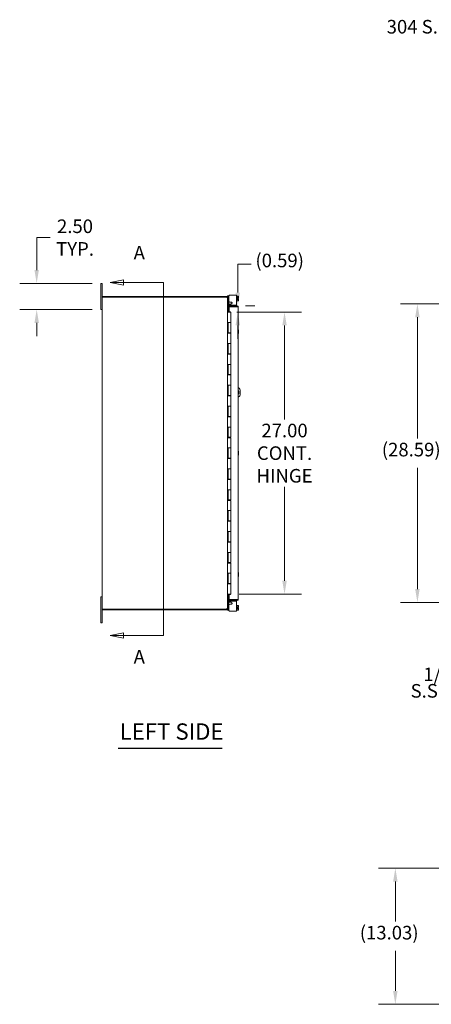
# Model space of a CAD drawing. Units: inches. Extents: x 5 to 212, y 8 to 132.
# Drawn here: x 5 to 45, y 32 to 126 of the extents above; entities that cross this region are included whole.
import ezdxf

# ---------------------------------------------------------------- set-up
doc = ezdxf.new("R2010")
doc.units = ezdxf.units.IN
doc.header["$LTSCALE"] = 13
doc.header["$MEASUREMENT"] = 0
for name, color, linetype, lineweight in [('Dimension (ANSI)', 7, 'Continuous', 5), ('Section Line (ANSI)', 7, 'Continuous', 5), ('Symbol (ANSI)', 7, 'Continuous', 5), ('Visible (ANSI)', 7, 'Continuous', 5)]:
    doc.layers.add(name, color=color, linetype=linetype, lineweight=lineweight)
doc.styles.add('ROMANS', font='romans.shx')
doc.styles.add('Text Style168', font='tahoma.ttf')
doc.dimstyles.new('Default (ANSI)', dxfattribs={"dimscale": 13, "dimtxt": 0.1, "dimasz": 0.098425, "dimexe": 0.125, "dimexo": 0.0625, "dimgap": 0.031496, "dimtad": 0, "dimtih": 1, "dimtoh": 1, "dimrnd": 1e-08, "dimzin": 0, "dimdsep": 46, "dimtxsty": 'ROMANS', "dimcen": 0.09, "dimdle": 0.393701, "dimclrd": 256, "dimclre": 256, "dimclrt": 256, "dimadec": 0, "dimazin": 0, "dimtfac": 1, "dimtofl": 0, "dimtmove": 0, "dimatfit": 3, "dimfxl": 1, "dimtolj": 1, "dimtzin": 0, "dimlwd": -1, "dimlwe": -1, "dimarcsym": 0})
doc.dimstyles.new('Default (ANSI)$7', dxfattribs={"dimscale": 13, "dimtxt": 0.1, "dimasz": 0.098425, "dimexe": 0.125, "dimexo": 0.0625, "dimgap": 0.031496, "dimtad": 0, "dimtih": 1, "dimtoh": 1, "dimrnd": 1e-08, "dimzin": 0, "dimdsep": 46, "dimtxsty": 'ROMANS', "dimcen": 0.09, "dimdle": 0.393701, "dimclrd": 256, "dimclre": 256, "dimclrt": 256, "dimadec": 0, "dimazin": 0, "dimtfac": 1, "dimtofl": 0, "dimtmove": 0, "dimatfit": 3, "dimfxl": 1, "dimtolj": 1, "dimtzin": 0, "dimlwd": -1, "dimlwe": -1, "dimarcsym": 0})

# ---------------------------------------------------------------- blocks, each defined once
blk = doc.blocks.new('2dTransSection0')
at = {"layer": 'Section Line (ANSI)', "linetype": 'Continuous'}
for p, q in [((1.1648, 7.8153), (1.0668, 7.7958)), ((1.1648, 7.7958), (1.0668, 7.7958)), ((1.0668, 7.7958), (1.1648, 7.7763)), ((1.1648, 7.7763), (1.1648, 7.8153)), ((1.4605, 7.7958), (1.1648, 7.7958)), ((1.4605, 7.7958), (1.4605, 5.1971)), ((1.4605, 7.7958), (1.4605, 7.7799)), ((1.1648, 5.2166), (1.0668, 5.1971)), ((1.1648, 5.1971), (1.0668, 5.1971)), ((1.0668, 5.1971), (1.1648, 5.1776)), ((1.1648, 5.1776), (1.1648, 5.2166)), ((1.4605, 5.1971), (1.1648, 5.1971)), ((1.4605, 5.213), (1.4605, 5.1971))]:
    blk.add_line(p, q, dxfattribs=at)
at = {"layer": 'Section Line (ANSI)', "linetype": 'Continuous', "flags": 128}
for points in [[(1.1648, 7.8153), (1.0668, 7.7958), (1.1648, 7.7763), (1.1648, 7.8153)], [(1.1648, 5.2166), (1.0668, 5.1971), (1.1648, 5.1776), (1.1648, 5.2166)]]:
    blk.add_lwpolyline(points, dxfattribs=at)
at = {"layer": 'Section Line (ANSI)'}
for points in [[(1.1648, 7.8153), (1.0668, 7.7958), (1.1648, 7.7763), (1.1648, 7.8153)], [(1.1648, 5.2166), (1.0668, 5.1971), (1.1648, 5.1776), (1.1648, 5.2166)]]:
    blk.add_solid(points, dxfattribs=at)
at = {"layer": 'Section Line (ANSI)', "char_height": 0.1, "attachment_point": 7, "style": 'ROMANS'}
for insert in [(1.2399, 7.9336), (1.2399, 4.9581)]:
    blk.add_mtext('A', dxfattribs=dict(at, insert=insert))
blk = doc.blocks.new('*D6')
at = {"layer": 'Defpoints', "color": 0, "transparency": 16777216}
for p in [(6.838, 101.254), (12.969, 101.254), (12.969, 98.754)]:
    blk.add_point(p, dxfattribs=at)
at = {"layer": 'Dimension (ANSI)', "transparency": 16777216}
for p, q in [((6.838, 102.534), (6.838, 105.638)), ((6.838, 105.638), (8.118, 105.638)), ((12.156, 101.254), (5.213, 101.254)), ((12.156, 98.754), (5.213, 98.754)), ((6.838, 97.475), (6.838, 96.195))]:
    blk.add_line(p, q, dxfattribs=at)
for points in [[(6.625, 102.534), (7.051, 102.534), (6.838, 101.254)], [(6.625, 97.475), (7.051, 97.475), (6.838, 98.754)]]:
    blk.add_solid(points, dxfattribs=at)
at = {"layer": 'Dimension (ANSI)', "transparency": 16777216, "insert": (10.508, 105.638), "char_height": 1.3, "attachment_point": 5, "style": 'ROMANS'}
blk.add_mtext('\\A1;2.50\\PTYP.', dxfattribs=at)
blk = doc.blocks.new('*D11')
at = {"layer": 'Defpoints', "color": 0, "transparency": 16777216}
for p in [(26.022, 99.098), (25.182, 98.504), (26.085, 98.504)]:
    blk.add_point(p, dxfattribs=at)
at = {"layer": 'Dimension (ANSI)', "transparency": 16777216}
for p, q in [((26.085, 100.378), (26.085, 103.106)), ((26.085, 103.106), (27.365, 103.106)), ((26.835, 99.098), (27.71, 99.098)), ((25.994, 98.504), (27.71, 98.504)), ((26.085, 97.225), (26.085, 95.945))]:
    blk.add_line(p, q, dxfattribs=at)
for points in [[(25.872, 100.378), (26.298, 100.378), (26.085, 99.098)], [(25.872, 97.225), (26.298, 97.225), (26.085, 98.504)]]:
    blk.add_solid(points, dxfattribs=at)
at = {"layer": 'Dimension (ANSI)', "transparency": 16777216, "insert": (27.774, 104.096), "char_height": 1.3, "attachment_point": 1, "style": 'ROMANS'}
blk.add_mtext('\\A1;(0.59)', dxfattribs=at)
blk = doc.blocks.new('*D12')
at = {"layer": 'Defpoints', "color": 0, "transparency": 16777216}
for p in [(25.419, 98.504), (25.419, 71.504), (30.56, 71.504)]:
    blk.add_point(p, dxfattribs=at)
at = {"layer": 'Dimension (ANSI)', "transparency": 16777216}
for p, q in [((26.231, 98.504), (32.185, 98.504)), ((30.56, 97.225), (30.56, 88.236)), ((30.56, 72.784), (30.56, 81.772)), ((26.231, 71.504), (32.185, 71.504))]:
    blk.add_line(p, q, dxfattribs=at)
for points in [[(30.347, 97.225), (30.773, 97.225), (30.56, 98.504)], [(30.347, 72.784), (30.773, 72.784), (30.56, 71.504)]]:
    blk.add_solid(points, dxfattribs=at)
at = {"layer": 'Dimension (ANSI)', "transparency": 16777216, "insert": (30.56, 85.004), "char_height": 1.3, "attachment_point": 5, "style": 'ROMANS'}
blk.add_mtext('\\A1;\\fromans|b0|i0;\\H1.3000;27.00\\P\\fromans|b0|i0;\\H1.3000;CONT.\\P\\fromans|b0|i0;\\H1.3000;HINGE', dxfattribs=at)
blk = doc.blocks.new('*D20')
at = {"layer": 'Defpoints', "color": 0, "transparency": 16777216}
for p in [(62.983, 99.297), (43.275, 70.712), (62.983, 70.712)]:
    blk.add_point(p, dxfattribs=at)
at = {"layer": 'Dimension (ANSI)', "transparency": 16777216}
for p, q in [((62.171, 99.297), (41.65, 99.297)), ((43.275, 98.017), (43.275, 86.404)), ((43.275, 71.991), (43.275, 83.604)), ((62.171, 70.712), (41.65, 70.712))]:
    blk.add_line(p, q, dxfattribs=at)
for points in [[(43.061, 98.017), (43.488, 98.017), (43.275, 99.297)], [(43.061, 71.991), (43.488, 71.991), (43.275, 70.712)]]:
    blk.add_solid(points, dxfattribs=at)
at = {"layer": 'Dimension (ANSI)', "transparency": 16777216, "insert": (39.87, 85.995), "char_height": 1.3, "attachment_point": 1, "style": 'ROMANS'}
blk.add_mtext('\\A1;(28.59)', dxfattribs=at)
blk = doc.blocks.new('*D23')
at = {"layer": 'Defpoints', "color": 0, "transparency": 16777216}
for p in [(41.165, 45.282), (62.364, 45.282), (61.616, 32.249)]:
    blk.add_point(p, dxfattribs=at)
at = {"layer": 'Dimension (ANSI)', "transparency": 16777216}
for p, q in [((61.551, 45.282), (39.54, 45.282)), ((41.165, 44.003), (41.165, 40.166)), ((41.165, 33.528), (41.165, 37.366)), ((60.803, 32.249), (39.54, 32.249))]:
    blk.add_line(p, q, dxfattribs=at)
for points in [[(40.952, 44.003), (41.378, 44.003), (41.165, 45.282)], [(40.952, 33.528), (41.378, 33.528), (41.165, 32.249)]]:
    blk.add_solid(points, dxfattribs=at)
at = {"layer": 'Dimension (ANSI)', "transparency": 16777216, "insert": (37.76, 39.756), "char_height": 1.3, "attachment_point": 1, "style": 'ROMANS'}
blk.add_mtext('\\A1;(13.03)', dxfattribs=at)

msp = doc.modelspace()

# ---------------------------------------------------------------- linework, layer by layer
at = {"layer": 'Symbol (ANSI)', "lineweight": 30}
msp.add_line((14.6263, 56.7665), (24.5919, 56.7665), dxfattribs=at)
at = {"layer": 'Visible (ANSI)'}
for p, q in [((13.0939, 101.2543), (12.9689, 101.2543)), ((12.9689, 101.0043), (12.9689, 101.2543)), ((12.9689, 101.0043), (12.9689, 99.0043)), ((13.0939, 101.2543), (13.0939, 101.0043)), ((13.0939, 99.8991), (13.0939, 101.0043)), ((13.0939, 70.1096), (13.0939, 99.8991)), ((24.9886, 100.0043), (13.1991, 100.0043)), ((13.1991, 99.9303), (13.1991, 100.0043)), ((13.1991, 99.9303), (24.9886, 99.9303)), ((13.1991, 99.9296), (24.9886, 99.9296)), ((24.9886, 99.9303), (24.9886, 100.0043)), ((25.0674, 99.8991), (25.0939, 99.8991)), ((25.0939, 100.0176), (25.0939, 100.0476)), ((25.1979, 100.0476), (25.0939, 100.0476)), ((25.0939, 100.0176), (25.0939, 99.8991)), ((25.0939, 99.8729), (25.0939, 99.8991)), ((25.2232, 100.0476), (25.1979, 100.0476)), ((25.1979, 100.0476), (25.1979, 100.0176)), ((25.1979, 100.0176), (25.1979, 98.7646)), ((25.2189, 100.0138), (25.2189, 99.5736)), ((25.812, 100.1397), (25.3449, 100.1397)), ((25.812, 100.1397), (25.959, 100.1397)), ((25.959, 99.1598), (25.959, 100.1397)), ((26.009, 100.0731), (25.959, 100.0731)), ((26.009, 100.0731), (26.009, 99.5531)), ((26.12, 100.0296), (26.009, 100.0296)), ((26.12, 99.9213), (26.009, 99.9213)), ((26.149, 100.0006), (26.12, 100.0296)), ((26.149, 99.9755), (26.149, 100.0006)), ((26.149, 99.8506), (26.149, 99.9755)), ((12.9689, 98.7543), (12.9689, 99.0043)), ((25.0939, 99.8729), (25.0939, 70.1357)), ((25.1979, 99.5476), (25.2213, 99.5476)), ((26.0222, 99.0981), (25.2525, 99.0981)), ((25.2525, 99.0981), (25.2525, 99.0241)), ((25.2525, 99.0241), (26.0222, 99.0241)), ((25.2525, 99.0234), (25.2525, 98.52)), ((26.0222, 99.0234), (25.2525, 99.0234)), ((25.2544, 99.1491), (25.2541, 99.1476)), ((25.2804, 99.2969), (25.2544, 99.1491)), ((25.2544, 99.1491), (25.3272, 99.1363)), ((25.3533, 99.284), (25.2804, 99.2969)), ((25.3272, 99.1363), (25.327, 99.1348)), ((25.3272, 99.1363), (25.3533, 99.284)), ((25.3449, 99.4476), (25.472, 99.4476)), ((25.503, 99.3298), (25.41, 99.2773)), ((25.4339, 99.1598), (25.812, 99.1598)), ((25.959, 99.1598), (25.812, 99.1598)), ((26.009, 99.5531), (25.959, 99.5531)), ((26.12, 99.7048), (26.009, 99.7048)), ((26.12, 99.5966), (26.009, 99.5966)), ((26.0222, 99.0241), (26.0222, 99.0981)), ((26.054, 99.8506), (26.1453, 99.8506)), ((26.054, 99.8506), (26.054, 99.7756)), ((26.054, 99.7756), (26.1453, 99.7756)), ((26.149, 99.6256), (26.12, 99.5966)), ((26.1275, 98.9928), (26.1275, 71.0158)), ((26.149, 99.6507), (26.149, 99.7756)), ((26.149, 99.6256), (26.149, 99.6507)), ((12.9689, 98.7543), (13.0939, 98.7543)), ((25.0939, 98.7346), (25.1979, 98.7346)), ((25.0939, 98.5043), (25.0954, 98.5043)), ((25.0954, 98.5043), (25.1816, 98.5043)), ((25.1251, 98.7033), (25.2525, 98.7033)), ((25.1251, 98.6293), (25.2525, 98.6293)), ((25.1251, 98.6032), (25.2525, 98.6032)), ((25.4189, 98.5043), (25.1816, 98.5043)), ((25.1979, 98.7646), (25.1979, 98.7346)), ((25.2525, 98.52), (25.3775, 98.52)), ((25.3775, 98.52), (25.3775, 98.5043)), ((25.4189, 98.5043), (25.4189, 97.5043)), ((25.0942, 96.4843), (25.0942, 97.5043)), ((25.0954, 97.5043), (25.0942, 97.5043)), ((25.0954, 97.5043), (25.1816, 97.5043)), ((25.1564, 97.5043), (25.1564, 96.4843)), ((25.1689, 97.5043), (25.1689, 96.5243)), ((25.1816, 97.5043), (25.4189, 97.5043)), ((25.4189, 97.5043), (25.1816, 97.5043)), ((25.4189, 97.5043), (25.4189, 96.5243)), ((25.0942, 96.4843), (25.0954, 96.4843)), ((25.1816, 96.4843), (25.0954, 96.4843)), ((25.4189, 96.5243), (25.1689, 96.5243)), ((25.1816, 96.4843), (25.4189, 96.4843)), ((25.3085, 96.5243), (25.3085, 96.4843)), ((25.3405, 96.4843), (25.3405, 96.5243)), ((25.4027, 96.5243), (25.4027, 96.4843)), ((25.4189, 96.4843), (25.4189, 95.5043)), ((26.149, 96.7231), (26.149, 96.813)), ((26.149, 96.5356), (26.149, 96.7231)), ((26.149, 96.4456), (26.149, 96.5356)), ((25.0942, 94.4843), (25.0942, 95.5043)), ((25.0954, 95.5043), (25.0942, 95.5043)), ((25.0954, 95.5043), (25.1816, 95.5043)), ((25.1564, 95.5043), (25.1564, 94.4843)), ((25.1689, 95.5043), (25.1689, 94.5243)), ((25.1816, 95.5043), (25.4189, 95.5043)), ((25.4189, 95.5043), (25.1816, 95.5043)), ((25.4189, 95.5043), (25.4189, 94.5243)), ((25.0942, 94.4843), (25.0954, 94.4843)), ((25.1816, 94.4843), (25.0954, 94.4843)), ((25.4189, 94.5243), (25.1689, 94.5243)), ((25.1816, 94.4843), (25.4189, 94.4843)), ((25.3085, 94.5243), (25.3085, 94.4843)), ((25.3405, 94.4843), (25.3405, 94.5243)), ((25.4027, 94.5243), (25.4027, 94.4843)), ((25.4189, 94.4843), (25.4189, 93.5043)), ((25.0942, 92.4843), (25.0942, 93.5043)), ((25.0954, 93.5043), (25.0942, 93.5043)), ((25.0954, 93.5043), (25.1816, 93.5043)), ((25.1564, 93.5043), (25.1564, 92.4843)), ((25.1689, 93.5043), (25.1689, 92.5243)), ((25.1816, 93.5043), (25.4189, 93.5043)), ((25.4189, 93.5043), (25.1816, 93.5043)), ((25.4189, 93.5043), (25.4189, 92.5243)), ((25.0942, 92.4843), (25.0954, 92.4843)), ((25.1816, 92.4843), (25.0954, 92.4843)), ((25.4189, 92.5243), (25.1689, 92.5243)), ((25.1816, 92.4843), (25.4189, 92.4843)), ((25.3085, 92.5243), (25.3085, 92.4843)), ((25.3405, 92.4843), (25.3405, 92.5243)), ((25.4027, 92.5243), (25.4027, 92.4843)), ((25.4189, 92.4843), (25.4189, 91.5043)), ((25.0942, 90.4843), (25.0942, 91.5043)), ((25.0954, 91.5043), (25.0942, 91.5043)), ((25.0954, 91.5043), (25.1816, 91.5043)), ((25.1564, 91.5043), (25.1564, 90.4843)), ((25.1689, 91.5043), (25.1689, 90.5243)), ((25.1816, 91.5043), (25.4189, 91.5043)), ((25.4189, 91.5043), (25.1816, 91.5043)), ((25.4189, 91.5043), (25.4189, 90.5243)), ((25.0942, 90.4843), (25.0954, 90.4843)), ((25.1816, 90.4843), (25.0954, 90.4843)), ((25.4189, 90.5243), (25.1689, 90.5243)), ((25.1816, 90.4843), (25.4189, 90.4843)), ((25.3085, 90.5243), (25.3085, 90.4843)), ((25.3405, 90.4843), (25.3405, 90.5243)), ((25.4027, 90.5243), (25.4027, 90.4843)), ((25.4189, 90.4843), (25.4189, 89.5043)), ((26.3242, 90.9418), (26.3242, 90.6918)), ((25.0942, 88.4843), (25.0942, 89.5043)), ((25.0954, 89.5043), (25.0942, 89.5043)), ((25.0954, 89.5043), (25.1816, 89.5043)), ((25.1564, 89.5043), (25.1564, 88.4843)), ((25.1689, 89.5043), (25.1689, 88.5243)), ((25.1816, 89.5043), (25.4189, 89.5043)), ((25.4189, 89.5043), (25.1816, 89.5043)), ((25.4189, 89.5043), (25.4189, 88.5243)), ((25.0942, 88.4843), (25.0954, 88.4843)), ((25.1816, 88.4843), (25.0954, 88.4843)), ((25.4189, 88.5243), (25.1689, 88.5243)), ((25.1816, 88.4843), (25.4189, 88.4843)), ((25.3085, 88.5243), (25.3085, 88.4843)), ((25.3405, 88.4843), (25.3405, 88.5243)), ((25.4027, 88.5243), (25.4027, 88.4843)), ((25.4189, 88.4843), (25.4189, 87.5043)), ((25.0942, 86.4843), (25.0942, 87.5043)), ((25.0954, 87.5043), (25.0942, 87.5043)), ((25.0954, 87.5043), (25.1816, 87.5043)), ((25.1564, 87.5043), (25.1564, 86.4843)), ((25.1689, 87.5043), (25.1689, 86.5243)), ((25.1816, 87.5043), (25.4189, 87.5043)), ((25.4189, 87.5043), (25.1816, 87.5043)), ((25.4189, 87.5043), (25.4189, 86.5243)), ((25.0942, 86.4843), (25.0954, 86.4843)), ((25.1816, 86.4843), (25.0954, 86.4843)), ((25.4189, 86.5243), (25.1689, 86.5243)), ((25.1816, 86.4843), (25.4189, 86.4843)), ((25.3085, 86.5243), (25.3085, 86.4843)), ((25.3405, 86.4843), (25.3405, 86.5243)), ((25.4027, 86.5243), (25.4027, 86.4843)), ((25.4189, 86.4843), (25.4189, 85.5043)), ((25.0942, 84.4843), (25.0942, 85.5043)), ((25.0954, 85.5043), (25.0942, 85.5043)), ((25.0954, 85.5043), (25.1816, 85.5043)), ((25.1564, 85.5043), (25.1564, 84.4843)), ((25.1689, 85.5043), (25.1689, 84.5243)), ((25.1816, 85.5043), (25.4189, 85.5043)), ((25.4189, 85.5043), (25.1816, 85.5043)), ((25.4189, 85.5043), (25.4189, 84.5243)), ((26.149, 85.0981), (26.149, 85.188)), ((26.149, 84.9106), (26.149, 85.0981)), ((26.149, 84.8206), (26.149, 84.9106)), ((25.0942, 84.4843), (25.0954, 84.4843)), ((25.1816, 84.4843), (25.0954, 84.4843)), ((25.4189, 84.5243), (25.1689, 84.5243)), ((25.1816, 84.4843), (25.4189, 84.4843)), ((25.3085, 84.5243), (25.3085, 84.4843)), ((25.3405, 84.4843), (25.3405, 84.5243)), ((25.4027, 84.5243), (25.4027, 84.4843)), ((25.4189, 84.4843), (25.4189, 83.5043)), ((25.0942, 82.4843), (25.0942, 83.5043)), ((25.0954, 83.5043), (25.0942, 83.5043)), ((25.0954, 83.5043), (25.1816, 83.5043)), ((25.1564, 83.5043), (25.1564, 82.4843)), ((25.1689, 83.5043), (25.1689, 82.5243)), ((25.1816, 83.5043), (25.4189, 83.5043)), ((25.4189, 83.5043), (25.1816, 83.5043)), ((25.4189, 83.5043), (25.4189, 82.5243)), ((25.0942, 82.4843), (25.0954, 82.4843)), ((25.1816, 82.4843), (25.0954, 82.4843)), ((25.4189, 82.5243), (25.1689, 82.5243)), ((25.1816, 82.4843), (25.4189, 82.4843)), ((25.3085, 82.5243), (25.3085, 82.4843)), ((25.3405, 82.4843), (25.3405, 82.5243)), ((25.4027, 82.5243), (25.4027, 82.4843)), ((25.4189, 82.4843), (25.4189, 81.5043)), ((25.0942, 80.4843), (25.0942, 81.5043)), ((25.0954, 81.5043), (25.0942, 81.5043)), ((25.0954, 81.5043), (25.1816, 81.5043)), ((25.1564, 81.5043), (25.1564, 80.4843)), ((25.1689, 81.5043), (25.1689, 80.5243)), ((25.1816, 81.5043), (25.4189, 81.5043)), ((25.4189, 81.5043), (25.1816, 81.5043)), ((25.4189, 81.5043), (25.4189, 80.5243)), ((25.0942, 80.4843), (25.0954, 80.4843)), ((25.1816, 80.4843), (25.0954, 80.4843)), ((25.4189, 80.5243), (25.1689, 80.5243)), ((25.1816, 80.4843), (25.4189, 80.4843)), ((25.3085, 80.5243), (25.3085, 80.4843)), ((25.3405, 80.4843), (25.3405, 80.5243)), ((25.4027, 80.5243), (25.4027, 80.4843)), ((25.4189, 80.4843), (25.4189, 79.5043)), ((25.0942, 78.4843), (25.0942, 79.5043)), ((25.0954, 79.5043), (25.0942, 79.5043)), ((25.0954, 79.5043), (25.1816, 79.5043)), ((25.1564, 79.5043), (25.1564, 78.4843)), ((25.1689, 79.5043), (25.1689, 78.5243)), ((25.1816, 79.5043), (25.4189, 79.5043)), ((25.4189, 79.5043), (25.1816, 79.5043)), ((25.4189, 79.5043), (25.4189, 78.5243)), ((25.0942, 78.4843), (25.0954, 78.4843)), ((25.1816, 78.4843), (25.0954, 78.4843)), ((25.4189, 78.5243), (25.1689, 78.5243)), ((25.1816, 78.4843), (25.4189, 78.4843)), ((25.3085, 78.5243), (25.3085, 78.4843)), ((25.3405, 78.4843), (25.3405, 78.5243)), ((25.4027, 78.5243), (25.4027, 78.4843)), ((25.4189, 78.4843), (25.4189, 77.5043)), ((25.0942, 76.4843), (25.0942, 77.5043)), ((25.0954, 77.5043), (25.0942, 77.5043)), ((25.0954, 77.5043), (25.1816, 77.5043)), ((25.1564, 77.5043), (25.1564, 76.4843)), ((25.1689, 77.5043), (25.1689, 76.5243)), ((25.1816, 77.5043), (25.4189, 77.5043)), ((25.4189, 77.5043), (25.1816, 77.5043)), ((25.4189, 77.5043), (25.4189, 76.5243)), ((25.0942, 76.4843), (25.0954, 76.4843)), ((25.1816, 76.4843), (25.0954, 76.4843)), ((25.4189, 76.5243), (25.1689, 76.5243)), ((25.1816, 76.4843), (25.4189, 76.4843)), ((25.3085, 76.5243), (25.3085, 76.4843)), ((25.3405, 76.4843), (25.3405, 76.5243)), ((25.4027, 76.5243), (25.4027, 76.4843)), ((25.4189, 76.4843), (25.4189, 75.5043)), ((25.0954, 75.5043), (25.0942, 75.5043)), ((25.0942, 74.4843), (25.0942, 75.5043)), ((25.0954, 75.5043), (25.1816, 75.5043)), ((25.1564, 75.5043), (25.1564, 74.4843)), ((25.1689, 75.5043), (25.1689, 74.5243)), ((25.1816, 75.5043), (25.4189, 75.5043)), ((25.4189, 75.5043), (25.1816, 75.5043)), ((25.4189, 75.5043), (25.4189, 74.5243)), ((25.0942, 74.4843), (25.0954, 74.4843)), ((25.1816, 74.4843), (25.0954, 74.4843)), ((25.4189, 74.5243), (25.1689, 74.5243)), ((25.1816, 74.4843), (25.4189, 74.4843)), ((25.3085, 74.5243), (25.3085, 74.4843)), ((25.3405, 74.4843), (25.3405, 74.5243)), ((25.4027, 74.5243), (25.4027, 74.4843)), ((25.4189, 74.4843), (25.4189, 73.5043)), ((26.149, 73.4731), (26.149, 73.563)), ((25.0942, 72.4843), (25.0942, 73.5043)), ((25.0954, 73.5043), (25.0942, 73.5043)), ((25.0954, 73.5043), (25.1816, 73.5043)), ((25.1564, 73.5043), (25.1564, 72.4843)), ((25.1689, 73.5043), (25.1689, 72.5243)), ((25.1816, 73.5043), (25.4189, 73.5043)), ((25.4189, 73.5043), (25.1816, 73.5043)), ((25.4189, 73.5043), (25.4189, 72.5243)), ((26.149, 73.2856), (26.149, 73.4731)), ((26.149, 73.1956), (26.149, 73.2856)), ((25.0942, 72.4843), (25.0954, 72.4843)), ((25.1816, 72.4843), (25.0954, 72.4843)), ((25.4189, 72.5243), (25.1689, 72.5243)), ((25.1816, 72.4843), (25.4189, 72.4843)), ((25.3085, 72.5243), (25.3085, 72.4843)), ((25.3405, 72.4843), (25.3405, 72.5243)), ((25.4027, 72.5243), (25.4027, 72.4843)), ((25.4189, 72.4843), (25.4189, 71.5043)), ((13.0939, 71.2543), (12.9689, 71.2543)), ((12.9689, 71.0043), (12.9689, 71.2543)), ((12.9689, 71.0043), (12.9689, 69.0043)), ((25.0954, 71.5043), (25.0939, 71.5043)), ((25.1979, 71.2741), (25.0939, 71.2741)), ((25.0954, 71.5043), (25.1816, 71.5043)), ((25.1251, 71.4055), (25.2525, 71.4055)), ((25.2525, 71.3793), (25.1251, 71.3793)), ((25.1251, 71.3053), (25.2525, 71.3053)), ((25.4189, 71.5043), (25.1816, 71.5043)), ((25.1979, 71.2741), (25.1979, 71.2441)), ((25.1979, 69.9911), (25.1979, 71.2441)), ((25.3775, 71.4887), (25.2525, 71.4887)), ((25.2525, 71.4887), (25.2525, 70.9853)), ((25.2525, 70.9853), (26.0222, 70.9853)), ((26.0222, 70.9846), (25.2525, 70.9846)), ((25.2525, 70.9846), (25.2525, 70.9106)), ((25.2525, 70.9106), (26.0222, 70.9106)), ((25.2541, 70.861), (25.2544, 70.8595)), ((25.3272, 70.8724), (25.2544, 70.8595)), ((25.2544, 70.8595), (25.2804, 70.7118)), ((25.2804, 70.7118), (25.3533, 70.7246)), ((25.3272, 70.8724), (25.327, 70.8739)), ((25.3533, 70.7246), (25.3272, 70.8724)), ((25.3775, 71.5043), (25.3775, 71.4887)), ((25.41, 70.7314), (25.503, 70.6789)), ((25.812, 70.8488), (25.4339, 70.8488)), ((25.812, 70.8488), (25.959, 70.8488)), ((25.959, 69.8689), (25.959, 70.8488)), ((26.0222, 70.9106), (26.0222, 70.9846)), ((13.0939, 69.0043), (13.0939, 70.1096)), ((24.9886, 70.079), (13.1991, 70.079)), ((13.1991, 70.0783), (24.9886, 70.0783)), ((13.1991, 70.0783), (13.1991, 70.0043)), ((13.1991, 70.0043), (24.9886, 70.0043)), ((24.9886, 70.0043), (24.9886, 70.0783)), ((25.0674, 70.1096), (25.0939, 70.1096)), ((25.0939, 70.1096), (25.0939, 70.1357)), ((25.0939, 69.9911), (25.0939, 70.1096)), ((25.0939, 69.9611), (25.0939, 69.9911)), ((25.0939, 69.9611), (25.1979, 69.9611)), ((25.2213, 70.4611), (25.1979, 70.4611)), ((25.1979, 69.9911), (25.1979, 69.9611)), ((25.1979, 69.9611), (25.2232, 69.9611)), ((25.2189, 70.4351), (25.2189, 69.9949)), ((25.472, 70.561), (25.3449, 70.561)), ((25.3449, 69.8689), (25.812, 69.8689)), ((25.959, 69.8689), (25.812, 69.8689)), ((26.009, 70.4556), (25.959, 70.4556)), ((26.009, 69.9356), (25.959, 69.9356)), ((26.009, 70.4556), (26.009, 69.9356)), ((26.12, 70.4121), (26.009, 70.4121)), ((26.12, 70.3038), (26.009, 70.3038)), ((26.12, 70.0873), (26.009, 70.0873)), ((26.12, 69.9791), (26.009, 69.9791)), ((26.054, 70.2331), (26.054, 70.1581)), ((26.054, 70.2331), (26.1453, 70.2331)), ((26.054, 70.1581), (26.1453, 70.1581)), ((26.149, 70.3831), (26.12, 70.4121)), ((26.149, 70.0081), (26.12, 69.9791)), ((26.149, 70.358), (26.149, 70.3831)), ((26.149, 70.2331), (26.149, 70.358)), ((26.149, 70.0332), (26.149, 70.1581)), ((26.149, 70.0081), (26.149, 70.0332)), ((12.9689, 68.7543), (12.9689, 69.0043)), ((13.0939, 69.0043), (13.0939, 68.7543)), ((12.9689, 68.7543), (13.0939, 68.7543))]:
    msp.add_line(p, q, dxfattribs=at)
for centre, radius, start, end in [((25.3577, 99.1293), 0.1052, 170, 197.272232), ((25.3577, 99.1293), 0.0313, 170, 270), ((25.4409, 99.2224), 0.063, 119.43353, 263.590796), ((25.1251, 98.7346), 0.1052, 258.304252, 270), ((25.9492, 90.9418), 0.375, 0, 61.608862), ((25.9492, 90.8168), 0.25, 315.498511, 44.501489), ((25.9492, 90.6918), 0.375, 298.391138, 0), ((25.1251, 71.2741), 0.1052, 90, 101.695748), ((25.3577, 70.8793), 0.1052, 162.727768, 190), ((25.3577, 70.8793), 0.0313, 90, 190), ((25.4409, 70.7862), 0.063, 96.409204, 240.56647)]:
    msp.add_arc(centre, radius, start, end, dxfattribs=at)
for points, knots in [([(13.1991, 100.0043), (13.1607, 100.0043), (13.1232, 99.9814), (13.1056, 99.9473), (13.0979, 99.9324), (13.0939, 99.9158), (13.0939, 99.8991)], [0, 0, 0, 0, 1.0950581, 1.0950581, 1.0950581, 1.5707963, 1.5707963, 1.5707963, 1.5707963]), ([(13.0939, 99.8991), (13.0939, 99.9062), (13.1168, 99.9133), (13.1509, 99.9204), (13.1658, 99.9235), (13.1824, 99.9265), (13.1991, 99.9296)], [0, 0, 0, 0, 1.0950581, 1.0950581, 1.0950581, 1.5707963, 1.5707963, 1.5707963, 1.5707963]), ([(13.1853, 99.9269), (13.1888, 99.9287), (13.1925, 99.9299), (13.1964, 99.9302), (13.1973, 99.9303), (13.1982, 99.9303), (13.1991, 99.9303)], [1.10743779, 1.10743779, 1.10743779, 1.10743779, 1.48347479, 1.48347479, 1.48347479, 1.57079633, 1.57079633, 1.57079633, 1.57079633]), ([(25.0939, 99.8991), (25.0939, 99.9375), (25.071, 99.975), (25.0368, 99.9926), (25.022, 100.0003), (25.0053, 100.0043), (24.9886, 100.0043)], [0, 0, 0, 0, 1.0950581, 1.0950581, 1.0950581, 1.5707963, 1.5707963, 1.5707963, 1.5707963]), ([(24.9886, 99.9296), (25.0271, 99.9164), (25.0646, 99.9033), (25.0822, 99.8901), (25.0898, 99.8844), (25.0939, 99.8786), (25.0939, 99.8729)], [0, 0, 0, 0, 1.0950581, 1.0950581, 1.0950581, 1.5707963, 1.5707963, 1.5707963, 1.5707963]), ([(25.3449, 100.1397), (25.3098, 100.1397), (25.2802, 100.1274), (25.2558, 100.1028), (25.2497, 100.0967), (25.2443, 100.0901), (25.2396, 100.0833), (25.235, 100.0765), (25.2312, 100.0694), (25.2281, 100.062), (25.222, 100.0471), (25.2189, 100.031), (25.2189, 100.0138)], [0, 0, 0, 0, 0.5, 0.5, 0.5, 0.625, 0.625, 0.625, 0.75, 0.75, 0.75, 1, 1, 1, 1]), ([(25.2189, 99.5736), (25.2189, 99.5386), (25.2312, 99.5089), (25.2558, 99.4845), (25.2619, 99.4784), (25.2685, 99.473), (25.2753, 99.4684), (25.2821, 99.4638), (25.2892, 99.4599), (25.2967, 99.4568), (25.3115, 99.4507), (25.3276, 99.4476), (25.3449, 99.4476)], [0, 0, 0, 0, 0.5, 0.5, 0.5, 0.625, 0.625, 0.625, 0.75, 0.75, 0.75, 1, 1, 1, 1]), ([(25.472, 99.4476), (25.4884, 99.4476), (25.5016, 99.4437), (25.5117, 99.4359), (25.5218, 99.428), (25.529, 99.4163), (25.533, 99.4006), (25.535, 99.3928), (25.5359, 99.3854), (25.5356, 99.3785), (25.5354, 99.3716), (25.534, 99.3652), (25.5315, 99.3593), (25.5265, 99.3476), (25.517, 99.3377), (25.503, 99.3298)], [0, 0, 0, 0, 0.25, 0.25, 0.25, 0.5, 0.5, 0.5, 0.625, 0.625, 0.625, 0.75, 0.75, 0.75, 1, 1, 1, 1]), ([(26.0222, 99.0981), (26.0593, 99.0981), (26.0956, 99.0769), (26.1139, 99.0446), (26.1228, 99.0289), (26.1275, 99.0109), (26.1275, 98.9928)], [-1, -1, -1, -1, -0.32751892, -0.32751892, -0.32751892, 0, 0, 0, 0]), ([(26.0361, 99.0207), (26.0331, 99.0222), (26.0299, 99.0233), (26.0266, 99.0238), (26.0252, 99.024), (26.0237, 99.0241), (26.0222, 99.0241)], [0.70501679, 0.70501679, 0.70501679, 0.70501679, 0.91100988, 0.91100988, 0.91100988, 1, 1, 1, 1]), ([(26.0362, 99.0208), (26.0682, 99.0148), (26.0979, 99.0088), (26.1139, 99.0028), (26.1228, 98.9995), (26.1275, 98.9962), (26.1275, 98.9928)], [-0.91526655, -0.91526655, -0.91526655, -0.91526655, -0.32751892, -0.32751892, -0.32751892, 0, 0, 0, 0]), ([(25.1045, 98.7111), (25.1014, 98.7139), (25.0987, 98.7174), (25.0969, 98.7212), (25.0951, 98.7249), (25.0941, 98.729), (25.0939, 98.7331)], [-2.42100922, -2.42100922, -2.42100922, -2.42100922, -2.01280226, -2.01280226, -2.01280226, -1.61914817, -1.61914817, -1.61914817, -1.61914817]), ([(25.1045, 98.6293), (25.1014, 98.6387), (25.0987, 98.6504), (25.0969, 98.6634), (25.0951, 98.6759), (25.0941, 98.6895), (25.0939, 98.7033)], [-2.42100922, -2.42100922, -2.42100922, -2.42100922, -2.01280226, -2.01280226, -2.01280226, -1.61914817, -1.61914817, -1.61914817, -1.61914817]), ([(25.1045, 71.3793), (25.1014, 71.37), (25.0987, 71.3582), (25.0969, 71.3453), (25.0951, 71.3328), (25.0941, 71.3191), (25.0939, 71.3053)], [-2.42100922, -2.42100922, -2.42100922, -2.42100922, -2.01280226, -2.01280226, -2.01280226, -1.61914817, -1.61914817, -1.61914817, -1.61914817]), ([(25.1045, 71.2976), (25.1014, 71.2948), (25.0987, 71.2913), (25.0969, 71.2874), (25.0951, 71.2837), (25.0941, 71.2797), (25.0939, 71.2756)], [-2.42100922, -2.42100922, -2.42100922, -2.42100922, -2.01280226, -2.01280226, -2.01280226, -1.61914817, -1.61914817, -1.61914817, -1.61914817]), ([(26.0361, 70.988), (26.0331, 70.9864), (26.0299, 70.9854), (26.0266, 70.9849), (26.0252, 70.9847), (26.0237, 70.9846), (26.0222, 70.9846)], [0.70501679, 0.70501679, 0.70501679, 0.70501679, 0.91100988, 0.91100988, 0.91100988, 1, 1, 1, 1]), ([(26.0362, 70.9115), (26.0682, 70.9158), (26.0979, 70.9358), (26.1139, 70.964), (26.1228, 70.9797), (26.1275, 70.9978), (26.1275, 71.0158)], [-0.91526655, -0.91526655, -0.91526655, -0.91526655, -0.32751892, -0.32751892, -0.32751892, 0, 0, 0, 0]), ([(26.0362, 70.9879), (26.0682, 70.9938), (26.0979, 70.9998), (26.1139, 71.0058), (26.1228, 71.0092), (26.1275, 71.0125), (26.1275, 71.0158)], [-0.91526655, -0.91526655, -0.91526655, -0.91526655, -0.32751892, -0.32751892, -0.32751892, 0, 0, 0, 0]), ([(13.1991, 70.079), (13.1607, 70.0861), (13.1232, 70.0932), (13.1056, 70.1003), (13.0979, 70.1034), (13.0939, 70.1065), (13.0939, 70.1096)], [0, 0, 0, 0, 1.0950581, 1.0950581, 1.0950581, 1.5707963, 1.5707963, 1.5707963, 1.5707963]), ([(13.0939, 70.1096), (13.0939, 70.0712), (13.1168, 70.0336), (13.1509, 70.016), (13.1658, 70.0084), (13.1824, 70.0043), (13.1991, 70.0043)], [0, 0, 0, 0, 1.0950581, 1.0950581, 1.0950581, 1.5707963, 1.5707963, 1.5707963, 1.5707963]), ([(13.1853, 70.0818), (13.1888, 70.08), (13.1925, 70.0788), (13.1964, 70.0784), (13.1973, 70.0784), (13.1982, 70.0783), (13.1991, 70.0783)], [1.10743779, 1.10743779, 1.10743779, 1.10743779, 1.48347479, 1.48347479, 1.48347479, 1.57079633, 1.57079633, 1.57079633, 1.57079633]), ([(25.0939, 70.1357), (25.0939, 70.1226), (25.071, 70.1094), (25.0368, 70.0962), (25.022, 70.0905), (25.0053, 70.0848), (24.9886, 70.079)], [0, 0, 0, 0, 1.0950581, 1.0950581, 1.0950581, 1.5707963, 1.5707963, 1.5707963, 1.5707963]), ([(24.9886, 70.0043), (25.0271, 70.0043), (25.0646, 70.0272), (25.0822, 70.0614), (25.0898, 70.0762), (25.0939, 70.0929), (25.0939, 70.1096)], [0, 0, 0, 0, 1.0950581, 1.0950581, 1.0950581, 1.5707963, 1.5707963, 1.5707963, 1.5707963]), ([(25.3449, 70.561), (25.3276, 70.561), (25.3115, 70.558), (25.2967, 70.5518), (25.2892, 70.5487), (25.2821, 70.5449), (25.2753, 70.5403), (25.2685, 70.5357), (25.2619, 70.5302), (25.2558, 70.5241), (25.2312, 70.4998), (25.2189, 70.4701), (25.2189, 70.4351)], [-1, -1, -1, -1, -0.75, -0.75, -0.75, -0.625, -0.625, -0.625, -0.5, -0.5, -0.5, 0, 0, 0, 0]), ([(25.2189, 69.9949), (25.2189, 69.9776), (25.222, 69.9615), (25.2281, 69.9467), (25.2312, 69.9393), (25.235, 69.9322), (25.2396, 69.9253), (25.2443, 69.9185), (25.2497, 69.912), (25.2558, 69.9058), (25.2802, 69.8812), (25.3098, 69.8689), (25.3449, 69.8689)], [-1, -1, -1, -1, -0.75, -0.75, -0.75, -0.625, -0.625, -0.625, -0.5, -0.5, -0.5, 0, 0, 0, 0]), ([(25.503, 70.6789), (25.517, 70.671), (25.5265, 70.6611), (25.5315, 70.6493), (25.534, 70.6434), (25.5354, 70.637), (25.5356, 70.6301), (25.5359, 70.6232), (25.535, 70.6158), (25.533, 70.608), (25.529, 70.5924), (25.5218, 70.5806), (25.5117, 70.5728), (25.5016, 70.565), (25.4884, 70.561), (25.472, 70.561)], [-1, -1, -1, -1, -0.75, -0.75, -0.75, -0.625, -0.625, -0.625, -0.5, -0.5, -0.5, -0.25, -0.25, -0.25, 0, 0, 0, 0])]:
    msp.add_open_spline(points, degree=3, knots=knots, dxfattribs=at)
for points in [[(24.9886, 99.9303), (24.9962, 99.9303), (25.0035, 99.9272), (25.0091, 99.9222)], [(26.0222, 99.0234), (26.0269, 99.0225), (26.0316, 99.0216), (26.0362, 99.0208)], [(25.0939, 98.7331), (25.0939, 98.7336), (25.0939, 98.7341), (25.0939, 98.7346)], [(25.0939, 98.7033), (25.0939, 98.705), (25.0939, 98.7067), (25.0939, 98.7084)], [(25.1251, 98.7033), (25.1176, 98.7033), (25.1101, 98.7062), (25.1045, 98.7111)], [(25.1251, 98.6032), (25.1176, 98.6032), (25.1101, 98.6128), (25.1045, 98.6293)], [(25.0939, 71.3053), (25.0939, 71.3036), (25.0939, 71.3019), (25.0939, 71.3002)], [(25.0939, 71.2756), (25.0939, 71.2751), (25.0939, 71.2746), (25.0939, 71.2741)], [(25.1251, 71.4055), (25.1176, 71.4055), (25.1101, 71.3959), (25.1045, 71.3793)], [(25.1251, 71.3053), (25.1176, 71.3053), (25.1101, 71.3025), (25.1045, 71.2976)], [(26.0222, 70.9853), (26.0269, 70.9861), (26.0316, 70.987), (26.0362, 70.9879)], [(26.0222, 70.9106), (26.0269, 70.9106), (26.0316, 70.9109), (26.0362, 70.9115)], [(24.9886, 70.0783), (24.9962, 70.0783), (25.0035, 70.0815), (25.0091, 70.0865)]]:
    msp.add_open_spline(points, degree=3, dxfattribs=at)
for points, weights in [([(26.12, 100.0296), (26.149, 100.0006), (26.149, 99.9755)], [1.37218159428, 1.47832020997, 1.47832020997]), ([(26.149, 99.9755), (26.149, 99.9503), (26.12, 99.9213)], [1.47832020997, 1.47832020997, 1.37218159428]), ([(26.12, 99.9213), (26.1388, 99.8838), (26.1453, 99.8506)], [1.37218159428, 1.43909712442, 1.46382548126]), ([(26.1453, 99.7756), (26.1388, 99.7424), (26.12, 99.7048)], [1.46382548126, 1.43909712442, 1.37218159428]), ([(26.12, 99.7048), (26.149, 99.6758), (26.149, 99.6507)], [1.37218159428, 1.47832020997, 1.47832020997]), ([(26.149, 99.6507), (26.149, 99.6256), (26.12, 99.5966)], [1.47832020997, 1.47832020997, 1.37218159428]), ([(26.149, 99.8506), (26.1472, 99.8506), (26.1453, 99.8506)], [1.03339574907, 1.03418342313, 1.03486813824]), ([(26.1453, 99.7756), (26.1472, 99.7756), (26.149, 99.7756)], [1.03486813823, 1.03418342313, 1.03339574907]), ([(26.1453, 96.8168), (26.1402, 96.8168), (26.1275, 96.8168)], [1.46382548126, 1.44419632556, 1.39798483355]), ([(26.1275, 96.8031), (26.149, 96.7609), (26.149, 96.7231)], [1.39798483355, 1.47832020997, 1.47832020997]), ([(26.149, 96.7231), (26.149, 96.6852), (26.1275, 96.643)], [1.47832020997, 1.47832020997, 1.39798483355]), ([(26.1275, 96.6156), (26.149, 96.5734), (26.149, 96.5356)], [1.39798483355, 1.47832020997, 1.47832020997]), ([(26.149, 96.5356), (26.149, 96.4977), (26.1275, 96.4555)], [1.47832020997, 1.47832020997, 1.39798483355]), ([(26.1275, 96.4418), (26.1402, 96.4418), (26.1453, 96.4418)], [1.39798483355, 1.44419632556, 1.46382548126]), ([(26.1453, 96.8168), (26.1472, 96.8149), (26.149, 96.813)], [1.03486813823, 1.03418342313, 1.03339574907]), ([(26.149, 96.4456), (26.1472, 96.4437), (26.1453, 96.4418)], [1.03339574907, 1.03418342313, 1.03486813823]), ([(26.1453, 85.1918), (26.1402, 85.1918), (26.1275, 85.1918)], [1.46382548126, 1.44419632556, 1.39798483355]), ([(26.1275, 85.1781), (26.149, 85.1359), (26.149, 85.0981)], [1.39798483355, 1.47832020997, 1.47832020997]), ([(26.149, 85.0981), (26.149, 85.0602), (26.1275, 85.018)], [1.47832020997, 1.47832020997, 1.39798483355]), ([(26.1275, 84.9906), (26.149, 84.9484), (26.149, 84.9106)], [1.39798483355, 1.47832020997, 1.47832020997]), ([(26.149, 84.9106), (26.149, 84.8727), (26.1275, 84.8305)], [1.47832020997, 1.47832020997, 1.39798483355]), ([(26.1453, 85.1918), (26.1472, 85.1899), (26.149, 85.188)], [1.03486813823, 1.03418342313, 1.03339574907]), ([(26.149, 84.8206), (26.1472, 84.8187), (26.1453, 84.8168)], [1.03339574907, 1.03418342313, 1.03486813823]), ([(26.1275, 84.8168), (26.1402, 84.8168), (26.1453, 84.8168)], [1.39798483355, 1.44419632556, 1.46382548126]), ([(26.1453, 73.5668), (26.1402, 73.5668), (26.1275, 73.5668)], [1.46382548126, 1.44419632556, 1.39798483355]), ([(26.1275, 73.5531), (26.149, 73.5109), (26.149, 73.4731)], [1.39798483355, 1.47832020997, 1.47832020997]), ([(26.1453, 73.5668), (26.1472, 73.5649), (26.149, 73.563)], [1.03486813823, 1.03418342313, 1.03339574907]), ([(26.149, 73.4731), (26.149, 73.4352), (26.1275, 73.393)], [1.47832020997, 1.47832020997, 1.39798483355]), ([(26.1275, 73.3656), (26.149, 73.3234), (26.149, 73.2856)], [1.39798483355, 1.47832020997, 1.47832020997]), ([(26.149, 73.2856), (26.149, 73.2477), (26.1275, 73.2055)], [1.47832020997, 1.47832020997, 1.39798483355]), ([(26.1275, 73.1918), (26.1402, 73.1918), (26.1453, 73.1918)], [1.39798483355, 1.44419632556, 1.46382548126]), ([(26.149, 73.1956), (26.1472, 73.1937), (26.1453, 73.1918)], [1.03339574907, 1.03418342313, 1.03486813823]), ([(26.12, 70.4121), (26.149, 70.3831), (26.149, 70.358)], [1.37218159428, 1.47832020997, 1.47832020997]), ([(26.149, 70.358), (26.149, 70.3328), (26.12, 70.3038)], [1.47832020997, 1.47832020997, 1.37218159428]), ([(26.12, 70.3038), (26.1388, 70.2663), (26.1453, 70.2331)], [1.37218159428, 1.43909712442, 1.46382548126]), ([(26.1453, 70.1581), (26.1388, 70.1249), (26.12, 70.0873)], [1.46382548126, 1.43909712442, 1.37218159428]), ([(26.12, 70.0873), (26.149, 70.0583), (26.149, 70.0332)], [1.37218159428, 1.47832020997, 1.47832020997]), ([(26.149, 70.0332), (26.149, 70.0081), (26.12, 69.9791)], [1.47832020997, 1.47832020997, 1.37218159428]), ([(26.149, 70.2331), (26.1472, 70.2331), (26.1453, 70.2331)], [1.03339574907, 1.03418342313, 1.03486813823]), ([(26.1453, 70.1581), (26.1472, 70.1581), (26.149, 70.1581)], [1.03486813823, 1.03418342313, 1.03339574907])]:
    msp.add_rational_spline(points, weights, degree=2, dxfattribs=at)

# ---------------------------------------------------------------- block references
at = {"layer": 'Section Line (ANSI)', "xscale": 13, "yscale": 13, "zscale": 13}
msp.add_blockref('2dTransSection0', (0, 0), dxfattribs=at)

# ---------------------------------------------------------------- texts
at = {"layer": 'Symbol (ANSI)', "char_height": 1.3, "style": 'ROMANS'}
for s, insert, width, attachment_point, line_spacing_factor in [('{\\fRomanS|b0|i0;\\H1.3000;304 S.S. HOLD DOWN\\P\\fRomanS|b0|i0;\\H1.3000;CLAMP (7 PL.)}', (57.7462, 124.6346), 22.402158, 6, 1.093904), ('{\\fRomanS|b0|i0;\\H1.3000;1/4-20 X 1/2\\PS.S. GROUND\\P     STUD\\P}', (53.5678, 64.4834), 15.921886, 3, 0.72927)]:
    msp.add_mtext(s, dxfattribs=dict(at, insert=insert, width=width, attachment_point=attachment_point, line_spacing_factor=line_spacing_factor))
at = {"layer": 'Symbol (ANSI)', "insert": (14.7823, 57.0897), "char_height": 1.56, "attachment_point": 7, "style": 'Text Style168'}
msp.add_mtext('LEFT SIDE', dxfattribs=at)

# ---------------------------------------------------------------- dimensions: what is measured, and where the dimension line sits
at = {"layer": 'Dimension (ANSI)'}
for base, p1, p2, text, picture, middle in [((6.8382, 101.2543), (12.9689, 98.7543), (12.9689, 101.2543), '<>\\PTYP.', '*D6', (10.5081, 105.6376)), ((26.0852, 98.5043), (26.0222, 99.0981), (25.1816, 98.5043), '(<>)', '*D11', (30.5599, 103.1058)), ((43.2747, 70.7118), (62.9833, 99.2969), (62.9833, 70.7118), '(<>)', '*D20', (43.2747, 85.0043)), ((30.5599, 71.5043), (25.4189, 98.5043), (25.4189, 71.5043), '\\fromans|b0|i0;\\H1.3000;<>\\P\\fromans|b0|i0;\\H1.3000;CONT.\\P\\fromans|b0|i0;\\H1.3000;HINGE', '*D12', (30.5599, 85.0043)), ((41.1652, 45.2824), (61.6155, 32.2488), (62.3638, 45.2824), '(<>)', '*D23', (41.1652, 38.7656))]:
    dim = msp.add_linear_dim(base=base, p1=p1, p2=p2, angle=90, text=text, dimstyle='Default (ANSI)', override={"dimgap": 0.031496, "dimdec": 2, "dimtol": 0, "dimlim": 0, "dimtp": 0, "dimtm": 0, "dimtdec": 2, "dimatfit": 1}, dxfattribs=at)
    dim.commit()
    dim.dimension.update_dxf_attribs({"geometry": picture, "text_midpoint": middle, "dimtype": 160})

# ---------------------------------------------------------------- leaders
at = {"layer": 'Symbol (ANSI)', "annotation_type": 0, "has_hookline": 1, "hookline_direction": 1}
for points, text_width in [([(66.0543, 119.8808), (59.4352, 124.6346), (58.1556, 124.6346)], 21.7464), ([(64.2586, 73.0791), (55.2567, 63.8334), (53.9772, 63.8334)], 15.1909)]:
    msp.add_leader(points, dimstyle='Default (ANSI)$7', override={"dimtad": 0}, dxfattribs=dict(at, text_width=text_width))

doc.saveas('drawing.dxf')
